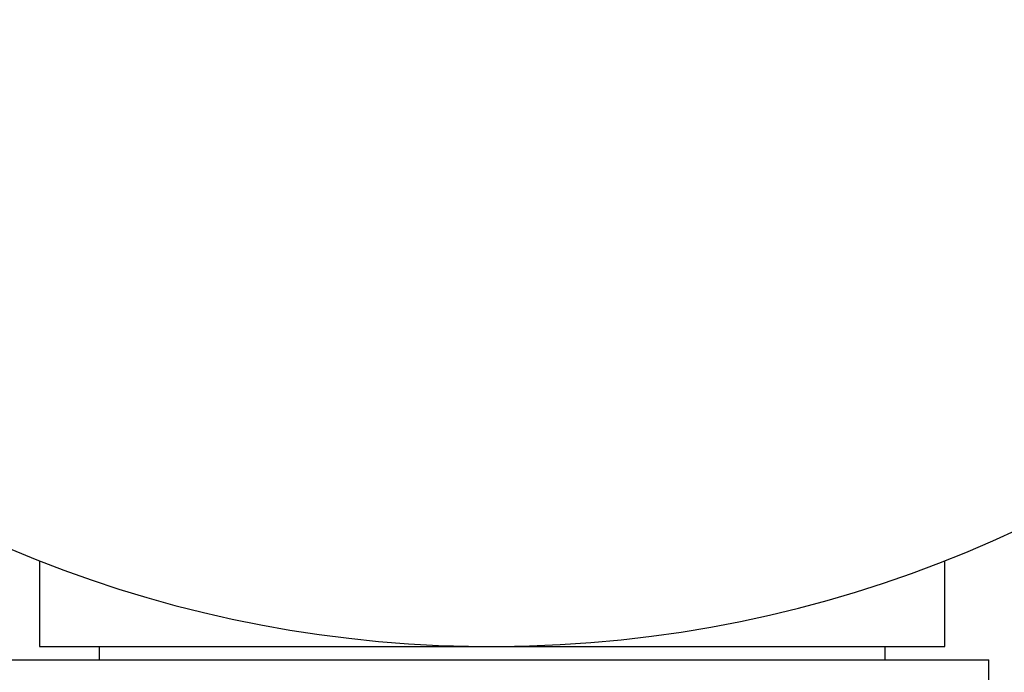
# Model space of a CAD drawing. Units: millimetres. Extents: x 3 to 2996, y 5 to 2995.
# Drawn here: x 1464 to 1486, y 1474 to 1489 of the extents above; entities that cross this region are included whole.
import ezdxf

# ---------------------------------------------------------------- set-up
doc = ezdxf.new("R2010")
doc.units = ezdxf.units.MM

msp = doc.modelspace()

# ---------------------------------------------------------------- linework, layer by layer
at = {"color": 7, "linetype": 'Continuous', "lineweight": 25}
for p, q in [((1464.478, 1476.262), (1464.478, 1474.319)), ((1484.978, 1474.319), (1484.978, 1476.262)), ((1464.478, 1474.319), (1471.574, 1474.319)), ((1465.828, 1474.319), (1465.828, 1474.019)), ((1471.574, 1474.319), (1484.978, 1474.319)), ((1483.628, 1474.019), (1483.628, 1474.319)), ((1463.478, 1474.019), (1477.989, 1474.019)), ((1477.989, 1474.019), (1485.978, 1474.019)), ((1485.978, 1471.019), (1485.978, 1474.019))]:
    msp.add_line(p, q, dxfattribs=at)
msp.add_arc((1474.728, 1502.319), 28, 99.4625, 0, dxfattribs=at)

doc.saveas('drawing.dxf')
